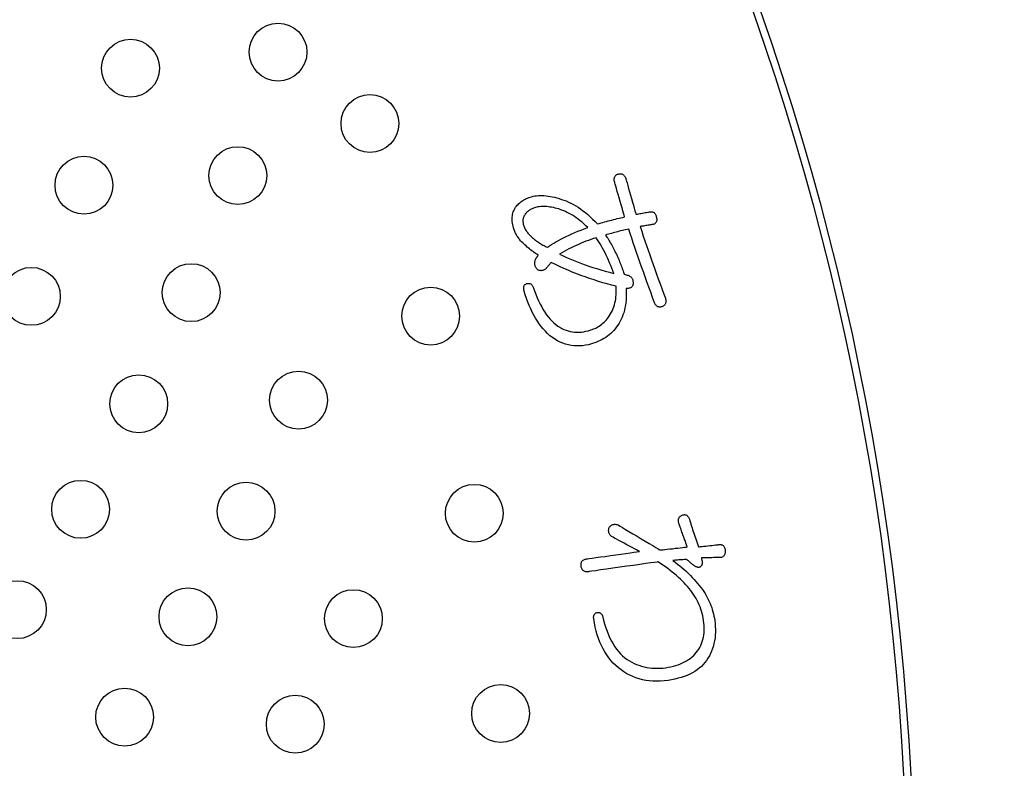
# Model space of a CAD drawing. Units: inches. Extents: x -10 to 430, y -10 to 604.
# Drawn here: x 326 to 340, y 458 to 468 of the extents above; entities that cross this region are included whole.
import ezdxf

# ---------------------------------------------------------------- set-up
doc = ezdxf.new("R2010")
doc.units = ezdxf.units.IN
doc.layers.add('1', color=7, linetype='Continuous')
doc.layers.add('PV', color=7, linetype='Continuous')
doc.styles.add('CONVERTER_11', font='txt.shx', dxfattribs={"width": 0.9})
doc.dimstyles.new('ME10_DIM_11', dxfattribs={"dimtxt": 7, "dimasz": 7, "dimexe": 2, "dimexo": 0, "dimgap": 2, "dimtad": 1, "dimzin": 12, "dimdsep": 46, "dimtxsty": 'CONVERTER_11', "dimsah": 1, "dimcen": 0.09, "dimclrd": 2, "dimclre": 2, "dimclrt": 7, "dimadec": 0, "dimazin": 0, "dimtfac": 1, "dimtdec": 4, "dimtix": 1, "dimtmove": 0, "dimatfit": 3, "dimfxl": 1, "dimtolj": 1, "dimtzin": 0, "dimarcsym": 0})

# ---------------------------------------------------------------- blocks, each defined once
blk = doc.blocks.new('*D4')
at = {"layer": '1', "color": 2, "linetype": 'Continuous'}
for p, q in [((374.705, 456.762), (374.705, 358.156)), ((329.553, 358.156), (376.705, 358.156)), ((374.705, 358.156), (374.705, 347.554)), ((332.953, 347.554), (376.705, 347.554)), ((374.705, 347.554), (374.705, 333.554))]:
    blk.add_line(p, q, dxfattribs=at)
at = {"layer": '1', "color": 2}
for points in [[(373.783, 365.156), (375.626, 365.156), (374.705, 358.156)], [(375.626, 340.554), (373.783, 340.554), (374.705, 347.554)]]:
    blk.add_solid(points, dxfattribs=at)
at = {"layer": '1', "color": 7, "insert": (372.705, 377.225), "char_height": 7, "attachment_point": 7, "rotation": 90, "line_spacing_factor": 0.60024, "style": 'CONVERTER_11'}
blk.add_mtext('浴槽最大厚み15mmまで', dxfattribs=at)

msp = doc.modelspace()

# ---------------------------------------------------------------- linework, layer by layer
at = {"layer": 'PV', "color": 7, "linetype": 'Continuous'}
for p, q in [((333.433, 465.217), (333.426, 465.209)), ((333.441, 465.225), (333.433, 465.217)), ((333.448, 465.233), (333.441, 465.225)), ((333.456, 465.24), (333.448, 465.233)), ((333.465, 465.247), (333.456, 465.24)), ((333.474, 465.253), (333.465, 465.247)), ((333.484, 465.259), (333.474, 465.253)), ((333.494, 465.265), (333.484, 465.259)), ((333.504, 465.27), (333.494, 465.265)), ((333.515, 465.276), (333.504, 465.27)), ((333.526, 465.28), (333.515, 465.276)), ((333.537, 465.285), (333.526, 465.28)), ((333.55, 465.289), (333.537, 465.285)), ((333.562, 465.293), (333.55, 465.289)), ((333.58, 465.297), (333.562, 465.293)), ((333.598, 465.301), (333.58, 465.297)), ((333.616, 465.304), (333.598, 465.301)), ((333.636, 465.306), (333.616, 465.304)), ((333.655, 465.307), (333.636, 465.306)), ((333.676, 465.307), (333.655, 465.307)), ((333.697, 465.307), (333.676, 465.307)), ((333.719, 465.305), (333.697, 465.307)), ((333.741, 465.303), (333.719, 465.305)), ((333.763, 465.3), (333.741, 465.303)), ((333.787, 465.296), (333.763, 465.3)), ((333.811, 465.292), (333.787, 465.296)), ((333.835, 465.286), (333.811, 465.292)), ((333.86, 465.28), (333.835, 465.286)), ((333.885, 465.273), (333.86, 465.28)), ((333.913, 465.263), (333.885, 465.273)), ((333.94, 465.253), (333.913, 465.263)), ((333.967, 465.242), (333.94, 465.253)), ((333.994, 465.229), (333.967, 465.242)), ((334.021, 465.216), (333.994, 465.229)), ((333.39, 465.115), (333.389, 465.105)), ((333.389, 465.105), (333.39, 465.094)), ((333.392, 465.136), (333.39, 465.126)), ((333.39, 465.126), (333.39, 465.115)), ((333.39, 465.094), (333.391, 465.084)), ((333.391, 465.084), (333.392, 465.073)), ((333.394, 465.145), (333.392, 465.136)), ((333.397, 465.155), (333.394, 465.145)), ((333.4, 465.165), (333.397, 465.155)), ((333.404, 465.174), (333.4, 465.165)), ((333.409, 465.183), (333.404, 465.174)), ((333.414, 465.192), (333.409, 465.183)), ((333.42, 465.201), (333.414, 465.192)), ((333.426, 465.209), (333.42, 465.201)), ((334.048, 465.201), (334.021, 465.216)), ((334.075, 465.185), (334.048, 465.201)), ((334.102, 465.168), (334.075, 465.185)), ((334.128, 465.15), (334.102, 465.168)), ((334.155, 465.13), (334.128, 465.15)), ((334.181, 465.11), (334.155, 465.13)), ((334.208, 465.089), (334.181, 465.11)), ((334.234, 465.066), (334.208, 465.089)), ((333.392, 465.073), (333.395, 465.062)), ((333.395, 465.062), (333.398, 465.05)), ((333.398, 465.05), (333.401, 465.039)), ((333.401, 465.039), (333.405, 465.028)), ((333.405, 465.028), (333.41, 465.017)), ((333.41, 465.017), (333.415, 465.005)), ((333.415, 465.005), (333.421, 464.994)), ((333.421, 464.994), (333.427, 464.983)), ((333.427, 464.983), (333.434, 464.972)), ((333.434, 464.972), (333.442, 464.961)), ((333.442, 464.961), (333.45, 464.951)), ((333.45, 464.951), (333.458, 464.94)), ((334.066, 464.928), (334.108, 464.946)), ((334.108, 464.946), (334.15, 464.964)), ((334.15, 464.964), (334.194, 464.982)), ((334.194, 464.982), (334.239, 465)), ((334.26, 465.042), (334.234, 465.066)), ((334.239, 465), (334.286, 465.017)), ((334.286, 465.017), (334.26, 465.042)), ((333.458, 464.94), (333.468, 464.929)), ((333.468, 464.929), (333.477, 464.918)), ((333.477, 464.918), (333.488, 464.908)), ((333.488, 464.908), (333.498, 464.897)), ((333.498, 464.897), (333.51, 464.887)), ((333.51, 464.887), (333.523, 464.875)), ((333.523, 464.875), (333.537, 464.863)), ((333.537, 464.863), (333.551, 464.851)), ((333.551, 464.851), (333.565, 464.84)), ((333.565, 464.84), (333.579, 464.829)), ((333.579, 464.829), (333.594, 464.819)), ((333.594, 464.819), (333.608, 464.809)), ((333.608, 464.809), (333.623, 464.8)), ((333.816, 464.8), (333.847, 464.819)), ((333.847, 464.819), (333.881, 464.837)), ((333.881, 464.837), (333.915, 464.855)), ((333.915, 464.855), (333.951, 464.874)), ((333.951, 464.874), (333.988, 464.892)), ((333.988, 464.892), (334.027, 464.91)), ((334.027, 464.91), (334.066, 464.928)), ((334.228, 464.812), (334.193, 464.798)), ((334.262, 464.826), (334.228, 464.812)), ((334.296, 464.839), (334.262, 464.826)), ((334.331, 464.852), (334.296, 464.839)), ((334.366, 464.864), (334.331, 464.852)), ((334.402, 464.875), (334.366, 464.864)), ((334.42, 464.848), (334.402, 464.875)), ((334.439, 464.819), (334.42, 464.848)), ((334.457, 464.79), (334.439, 464.819)), ((333.623, 464.8), (333.637, 464.791)), ((333.637, 464.791), (333.652, 464.782)), ((333.652, 464.782), (333.667, 464.773)), ((333.667, 464.773), (333.682, 464.766)), ((333.682, 464.766), (333.698, 464.758)), ((333.698, 464.758), (333.713, 464.751)), ((333.713, 464.751), (333.729, 464.744)), ((333.729, 464.744), (333.756, 464.763)), ((333.756, 464.763), (333.785, 464.781)), ((333.785, 464.781), (333.816, 464.8)), ((333.961, 464.685), (333.928, 464.667)), ((333.993, 464.703), (333.961, 464.685)), ((334.026, 464.72), (333.993, 464.703)), ((334.059, 464.736), (334.026, 464.72)), ((334.092, 464.752), (334.059, 464.736)), ((334.126, 464.768), (334.092, 464.752)), ((334.159, 464.783), (334.126, 464.768)), ((334.193, 464.798), (334.159, 464.783)), ((334.475, 464.76), (334.457, 464.79)), ((334.492, 464.729), (334.475, 464.76)), ((334.509, 464.697), (334.492, 464.729)), ((334.526, 464.665), (334.509, 464.697)), ((333.928, 464.667), (333.896, 464.648)), ((333.896, 464.648), (333.935, 464.629)), ((333.935, 464.629), (333.975, 464.61)), ((333.975, 464.61), (334.017, 464.592)), ((334.017, 464.592), (334.061, 464.573)), ((334.061, 464.573), (334.106, 464.555)), ((334.106, 464.555), (334.153, 464.536)), ((334.153, 464.536), (334.201, 464.518)), ((334.542, 464.632), (334.526, 464.665)), ((334.558, 464.598), (334.542, 464.632)), ((334.574, 464.564), (334.558, 464.598)), ((334.589, 464.529), (334.574, 464.564)), ((334.201, 464.518), (334.251, 464.5)), ((334.251, 464.5), (334.303, 464.483)), ((334.303, 464.483), (334.356, 464.465)), ((334.356, 464.465), (334.411, 464.448)), ((334.411, 464.448), (334.468, 464.431)), ((334.468, 464.431), (334.526, 464.414)), ((334.526, 464.414), (334.585, 464.397)), ((334.604, 464.493), (334.589, 464.529)), ((334.619, 464.456), (334.604, 464.493)), ((334.633, 464.419), (334.619, 464.456)), ((334.647, 464.38), (334.633, 464.419)), ((334.585, 464.397), (334.647, 464.38))]:
    msp.add_line(p, q, dxfattribs=at)
for points in [[(334.66, 465.638), (334.657, 465.651), (334.654, 465.662), (334.653, 465.673), (334.653, 465.684), (334.653, 465.694), (334.655, 465.703), (334.657, 465.711), (334.661, 465.719), (334.665, 465.726), (334.67, 465.733), (334.676, 465.739), (334.683, 465.744), (334.691, 465.748), (334.7, 465.752), (334.71, 465.756), (334.721, 465.758), (334.73, 465.759), (334.739, 465.76), (334.748, 465.759), (334.757, 465.757), (334.765, 465.755), (334.772, 465.751), (334.779, 465.746), (334.786, 465.74), (334.792, 465.733), (334.797, 465.725), (334.803, 465.716), (334.807, 465.706), (334.812, 465.695), (334.815, 465.683)], [(334.796, 465.163), (334.794, 465.169), (334.789, 465.186), (334.782, 465.213), (334.772, 465.247), (334.761, 465.287), (334.748, 465.331), (334.735, 465.377), (334.721, 465.425), (334.708, 465.471), (334.695, 465.515), (334.684, 465.555), (334.674, 465.589), (334.666, 465.615), (334.661, 465.632), (334.66, 465.638)], [(334.815, 465.683), (334.817, 465.677), (334.822, 465.659), (334.83, 465.633), (334.84, 465.598), (334.851, 465.557), (334.864, 465.512), (334.878, 465.465), (334.892, 465.417), (334.905, 465.369), (334.918, 465.324), (334.93, 465.284), (334.94, 465.249), (334.948, 465.222), (334.953, 465.205), (334.954, 465.199)], [(333.601, 464.635), (333.583, 464.647), (333.565, 464.658), (333.547, 464.67), (333.53, 464.683), (333.513, 464.695), (333.496, 464.708), (333.48, 464.721), (333.464, 464.734), (333.448, 464.747), (333.432, 464.761), (333.416, 464.775), (333.401, 464.789), (333.386, 464.803), (333.372, 464.818), (333.357, 464.833), (333.348, 464.844), (333.339, 464.855), (333.331, 464.867), (333.322, 464.878), (333.315, 464.89), (333.307, 464.901), (333.301, 464.913), (333.294, 464.925), (333.288, 464.937), (333.282, 464.949), (333.277, 464.961), (333.272, 464.973), (333.267, 464.986), (333.263, 464.998), (333.259, 465.011), (333.253, 465.033), (333.249, 465.055), (333.245, 465.077), (333.242, 465.098), (333.241, 465.118), (333.241, 465.139), (333.241, 465.158), (333.243, 465.177), (333.247, 465.196), (333.251, 465.214), (333.256, 465.232), (333.263, 465.249), (333.271, 465.265), (333.279, 465.281), (333.289, 465.297), (333.299, 465.311), (333.31, 465.324), (333.322, 465.336), (333.334, 465.348), (333.346, 465.359), (333.36, 465.37), (333.374, 465.38), (333.389, 465.39), (333.404, 465.399), (333.42, 465.408), (333.436, 465.416), (333.454, 465.423), (333.472, 465.43), (333.49, 465.437), (333.51, 465.442), (333.532, 465.448), (333.555, 465.453), (333.579, 465.456), (333.603, 465.458), (333.628, 465.459), (333.654, 465.459), (333.681, 465.458), (333.709, 465.455), (333.737, 465.452), (333.766, 465.447), (333.796, 465.441), (333.826, 465.434), (333.857, 465.426), (333.889, 465.417), (333.922, 465.406), (333.955, 465.396), (333.988, 465.383), (334.021, 465.369), (334.054, 465.353), (334.087, 465.336), (334.12, 465.317), (334.153, 465.296), (334.186, 465.273), (334.22, 465.249), (334.253, 465.223), (334.287, 465.195), (334.32, 465.165), (334.354, 465.134), (334.388, 465.101), (334.422, 465.067), (334.446, 465.074), (334.47, 465.08), (334.495, 465.087), (334.519, 465.094), (334.544, 465.1), (334.569, 465.107), (334.593, 465.114), (334.618, 465.12), (334.643, 465.126), (334.669, 465.133), (334.694, 465.139), (334.719, 465.145), (334.745, 465.151), (334.77, 465.157), (334.796, 465.163)], [(334.954, 465.199), (334.957, 465.199), (334.964, 465.2), (334.975, 465.202), (334.989, 465.205), (335.005, 465.208), (335.023, 465.211), (335.042, 465.215), (335.062, 465.218), (335.081, 465.222), (335.099, 465.225), (335.116, 465.228), (335.129, 465.23), (335.14, 465.232), (335.147, 465.234), (335.15, 465.234)], [(335.15, 465.234), (335.159, 465.235), (335.168, 465.235), (335.176, 465.234), (335.184, 465.233), (335.192, 465.23), (335.198, 465.227), (335.205, 465.222), (335.211, 465.217), (335.216, 465.211), (335.221, 465.204), (335.225, 465.196), (335.229, 465.188), (335.232, 465.178), (335.235, 465.168), (335.238, 465.157), (335.239, 465.145), (335.24, 465.134), (335.24, 465.124), (335.24, 465.115), (335.238, 465.106), (335.236, 465.099), (335.233, 465.091), (335.23, 465.085), (335.225, 465.079), (335.22, 465.074), (335.214, 465.069), (335.207, 465.065), (335.199, 465.062), (335.191, 465.06), (335.182, 465.058)], [(335.012, 465.03), (335.033, 464.965), (335.055, 464.899), (335.077, 464.834), (335.099, 464.768), (335.121, 464.703), (335.144, 464.637), (335.167, 464.571), (335.19, 464.505), (335.214, 464.439), (335.238, 464.373), (335.262, 464.306), (335.286, 464.24), (335.311, 464.174), (335.336, 464.107), (335.361, 464.04), (335.364, 464.029), (335.366, 464.019), (335.367, 464.008), (335.368, 463.999), (335.367, 463.99), (335.366, 463.981), (335.364, 463.973), (335.361, 463.965), (335.358, 463.958), (335.353, 463.951), (335.348, 463.945), (335.342, 463.939), (335.336, 463.934), (335.328, 463.93), (335.319, 463.926), (335.31, 463.922), (335.3, 463.919), (335.291, 463.917), (335.282, 463.917), (335.274, 463.917), (335.266, 463.918), (335.258, 463.921), (335.251, 463.924), (335.244, 463.929), (335.238, 463.934), (335.232, 463.941), (335.226, 463.948), (335.221, 463.957), (335.216, 463.966), (335.211, 463.977), (335.184, 464.05), (335.158, 464.122), (335.132, 464.193), (335.106, 464.264), (335.081, 464.333), (335.056, 464.403), (335.032, 464.471), (335.008, 464.539), (334.985, 464.606), (334.962, 464.673), (334.939, 464.739), (334.917, 464.804), (334.896, 464.868), (334.874, 464.932), (334.854, 464.995), (334.831, 464.99), (334.809, 464.985), (334.787, 464.98), (334.765, 464.974), (334.744, 464.969), (334.722, 464.964), (334.7, 464.958), (334.679, 464.953), (334.657, 464.947), (334.636, 464.942), (334.615, 464.936), (334.594, 464.93), (334.573, 464.924), (334.552, 464.919), (334.531, 464.913), (334.542, 464.898), (334.552, 464.882), (334.562, 464.867), (334.573, 464.85), (334.583, 464.834), (334.593, 464.817), (334.603, 464.8), (334.613, 464.782), (334.623, 464.764), (334.633, 464.746), (334.643, 464.727), (334.653, 464.708), (334.663, 464.688), (334.672, 464.668), (334.682, 464.648), (334.692, 464.626), (334.701, 464.605), (334.71, 464.584), (334.719, 464.564), (334.727, 464.544), (334.735, 464.525), (334.743, 464.506), (334.75, 464.487), (334.757, 464.469), (334.763, 464.452), (334.769, 464.434), (334.775, 464.418), (334.78, 464.401), (334.785, 464.385), (334.79, 464.37), (334.805, 464.367), (334.819, 464.364), (334.832, 464.36), (334.844, 464.356), (334.855, 464.351), (334.866, 464.346), (334.875, 464.34), (334.883, 464.333), (334.89, 464.326), (334.896, 464.318), (334.901, 464.31), (334.905, 464.301), (334.908, 464.292), (334.911, 464.282), (334.912, 464.271), (334.914, 464.259), (334.914, 464.247), (334.914, 464.236), (334.912, 464.226), (334.909, 464.217), (334.906, 464.209), (334.9, 464.201), (334.894, 464.195), (334.887, 464.189), (334.878, 464.184), (334.869, 464.18), (334.858, 464.177), (334.846, 464.175), (334.833, 464.173), (334.818, 464.173), (334.82, 464.131), (334.82, 464.091), (334.818, 464.052), (334.816, 464.014), (334.812, 463.977), (334.807, 463.941), (334.8, 463.906), (334.793, 463.872), (334.784, 463.839), (334.773, 463.808), (334.762, 463.777), (334.749, 463.748), (334.734, 463.72), (334.719, 463.693), (334.702, 463.667), (334.685, 463.642), (334.667, 463.618), (334.647, 463.595), (334.627, 463.574), (334.606, 463.553), (334.584, 463.534), (334.561, 463.515), (334.536, 463.498), (334.511, 463.482), (334.484, 463.467), (334.457, 463.453), (334.428, 463.44), (334.399, 463.428), (334.368, 463.417), (334.336, 463.407), (334.295, 463.396), (334.254, 463.388), (334.214, 463.383), (334.174, 463.38), (334.134, 463.38), (334.095, 463.382), (334.056, 463.387), (334.018, 463.395), (333.98, 463.405), (333.943, 463.418), (333.906, 463.433), (333.869, 463.451), (333.833, 463.471), (333.797, 463.494), (333.762, 463.52), (333.73, 463.55), (333.7, 463.582), (333.67, 463.615), (333.642, 463.65), (333.615, 463.686), (333.589, 463.724), (333.565, 463.764), (333.541, 463.805), (333.518, 463.848), (333.497, 463.892), (333.477, 463.938), (333.457, 463.986), (333.439, 464.035), (333.422, 464.085), (333.407, 464.138), (333.404, 464.149), (333.402, 464.159), (333.4, 464.169), (333.4, 464.179), (333.4, 464.187), (333.401, 464.195), (333.402, 464.203), (333.405, 464.21), (333.408, 464.216), (333.412, 464.222), (333.417, 464.227), (333.422, 464.231), (333.428, 464.235), (333.435, 464.238), (333.443, 464.241), (333.451, 464.243), (333.458, 464.244), (333.466, 464.244), (333.473, 464.244), (333.479, 464.243), (333.486, 464.242), (333.492, 464.239), (333.498, 464.236), (333.503, 464.232), (333.509, 464.228), (333.514, 464.222), (333.518, 464.216), (333.523, 464.21), (333.527, 464.202), (333.531, 464.194), (333.549, 464.143), (333.567, 464.093), (333.587, 464.046), (333.607, 464.002), (333.627, 463.959), (333.649, 463.919), (333.671, 463.88), (333.694, 463.845), (333.717, 463.811), (333.741, 463.779), (333.766, 463.75), (333.792, 463.723), (333.818, 463.698), (333.845, 463.675), (333.873, 463.655), (333.9, 463.638), (333.929, 463.622), (333.957, 463.609), (333.986, 463.598), (334.015, 463.588), (334.045, 463.581), (334.075, 463.575), (334.105, 463.571), (334.136, 463.57), (334.167, 463.57), (334.198, 463.572), (334.23, 463.576), (334.262, 463.582), (334.295, 463.59), (334.328, 463.6), (334.348, 463.606), (334.368, 463.614), (334.388, 463.622), (334.407, 463.632), (334.426, 463.642), (334.444, 463.653), (334.462, 463.665), (334.479, 463.679), (334.496, 463.693), (334.513, 463.708), (334.529, 463.724), (334.545, 463.741), (334.56, 463.759), (334.575, 463.778), (334.589, 463.798), (334.603, 463.822), (334.616, 463.846), (334.627, 463.871), (334.638, 463.896), (334.647, 463.921), (334.655, 463.947), (334.663, 463.974), (334.668, 464.001), (334.673, 464.028), (334.677, 464.057), (334.679, 464.085), (334.681, 464.114), (334.681, 464.144), (334.68, 464.174), (334.678, 464.204), (334.617, 464.22), (334.555, 464.237), (334.494, 464.254), (334.433, 464.272), (334.373, 464.292), (334.312, 464.312), (334.252, 464.333), (334.192, 464.355), (334.133, 464.377), (334.073, 464.401), (334.014, 464.426), (333.955, 464.451), (333.897, 464.477), (333.838, 464.505), (333.78, 464.533)], [(335.182, 465.058), (335.179, 465.058), (335.173, 465.057), (335.164, 465.055), (335.152, 465.053), (335.138, 465.051), (335.122, 465.048), (335.105, 465.045), (335.088, 465.043), (335.072, 465.04), (335.056, 465.037), (335.042, 465.035), (335.03, 465.033), (335.02, 465.031), (335.014, 465.03), (335.012, 465.03)], [(333.71, 464.451), (333.701, 464.443), (333.692, 464.437), (333.683, 464.431), (333.674, 464.427), (333.666, 464.424), (333.657, 464.421), (333.648, 464.42), (333.64, 464.419), (333.631, 464.42), (333.623, 464.421), (333.614, 464.424), (333.606, 464.428), (333.597, 464.432), (333.589, 464.438), (333.581, 464.445), (333.575, 464.454), (333.569, 464.463), (333.565, 464.472), (333.561, 464.482), (333.558, 464.491), (333.556, 464.5), (333.554, 464.51), (333.553, 464.519), (333.553, 464.528), (333.554, 464.538), (333.555, 464.547), (333.557, 464.557), (333.56, 464.566), (333.564, 464.576), (333.568, 464.585)], [(333.568, 464.585), (333.569, 464.586), (333.57, 464.588), (333.572, 464.591), (333.574, 464.594), (333.577, 464.598), (333.58, 464.603), (333.583, 464.608), (333.586, 464.613), (333.589, 464.618), (333.592, 464.622), (333.595, 464.627), (333.597, 464.63), (333.599, 464.633), (333.6, 464.635), (333.601, 464.635)], [(333.78, 464.533), (333.779, 464.532), (333.776, 464.529), (333.773, 464.524), (333.768, 464.518), (333.762, 464.511), (333.755, 464.504), (333.748, 464.496), (333.741, 464.488), (333.734, 464.48), (333.728, 464.472), (333.722, 464.465), (333.717, 464.459), (333.713, 464.455), (333.711, 464.452), (333.71, 464.451)], [(335.545, 460.934), (335.543, 460.944), (335.541, 460.953), (335.54, 460.962), (335.54, 460.971), (335.541, 460.98), (335.543, 460.988), (335.545, 460.995), (335.549, 461.002), (335.553, 461.009), (335.558, 461.015), (335.563, 461.021), (335.57, 461.026), (335.577, 461.031), (335.585, 461.036), (335.593, 461.04), (335.602, 461.044), (335.611, 461.046), (335.619, 461.047), (335.627, 461.048), (335.635, 461.047), (335.642, 461.045), (335.649, 461.043), (335.656, 461.039), (335.662, 461.034), (335.668, 461.028), (335.673, 461.022), (335.678, 461.014), (335.683, 461.005), (335.688, 460.995), (335.692, 460.984), (335.699, 460.961), (335.706, 460.938), (335.714, 460.914), (335.721, 460.89), (335.729, 460.865), (335.737, 460.84), (335.745, 460.815), (335.754, 460.79), (335.762, 460.764), (335.771, 460.738), (335.78, 460.711), (335.789, 460.685), (335.799, 460.658), (335.808, 460.63), (335.818, 460.602)], [(334.618, 460.744), (334.61, 460.751), (334.603, 460.758), (334.597, 460.765), (334.592, 460.772), (334.587, 460.78), (334.583, 460.788), (334.58, 460.796), (334.577, 460.804), (334.576, 460.813), (334.575, 460.822), (334.575, 460.831), (334.576, 460.84), (334.577, 460.849), (334.58, 460.859), (334.583, 460.868), (334.589, 460.877), (334.595, 460.884), (334.602, 460.891), (334.609, 460.897), (334.616, 460.902), (334.624, 460.906), (334.632, 460.909), (334.64, 460.912), (334.648, 460.913), (334.657, 460.914), (334.666, 460.914), (334.675, 460.913), (334.685, 460.911), (334.694, 460.909), (334.705, 460.905)], [(334.705, 460.905), (334.712, 460.901), (334.733, 460.888), (334.765, 460.869), (334.807, 460.844), (334.856, 460.815), (334.91, 460.783), (334.968, 460.749), (335.026, 460.714), (335.083, 460.68), (335.137, 460.648), (335.186, 460.619), (335.228, 460.594), (335.261, 460.575), (335.282, 460.562), (335.289, 460.558)], [(335.605, 460.762), (335.604, 460.764), (335.602, 460.771), (335.599, 460.78), (335.595, 460.792), (335.59, 460.807), (335.584, 460.823), (335.578, 460.839), (335.572, 460.856), (335.566, 460.873), (335.56, 460.889), (335.555, 460.903), (335.551, 460.916), (335.548, 460.925), (335.546, 460.931), (335.545, 460.934)], [(335.001, 460.538), (334.996, 460.541), (334.983, 460.548), (334.962, 460.559), (334.934, 460.574), (334.902, 460.591), (334.866, 460.61), (334.829, 460.631), (334.791, 460.651), (334.753, 460.671), (334.718, 460.69), (334.685, 460.708), (334.658, 460.722), (334.637, 460.734), (334.623, 460.741), (334.618, 460.744)], [(335.664, 460.601), (335.664, 460.603), (335.661, 460.609), (335.658, 460.618), (335.654, 460.629), (335.649, 460.643), (335.644, 460.658), (335.638, 460.674), (335.632, 460.69), (335.626, 460.706), (335.621, 460.72), (335.616, 460.734), (335.611, 460.746), (335.608, 460.754), (335.606, 460.76), (335.605, 460.762)], [(335.289, 460.558), (335.294, 460.559), (335.307, 460.56), (335.328, 460.562), (335.355, 460.566), (335.386, 460.569), (335.421, 460.573), (335.458, 460.577), (335.495, 460.582), (335.532, 460.586), (335.567, 460.59), (335.599, 460.594), (335.625, 460.597), (335.646, 460.599), (335.66, 460.601), (335.664, 460.601)], [(335.818, 460.602), (335.822, 460.603), (335.832, 460.604), (335.848, 460.606), (335.868, 460.608), (335.892, 460.61), (335.919, 460.613), (335.947, 460.616), (335.976, 460.619), (336.004, 460.622), (336.03, 460.625), (336.054, 460.628), (336.075, 460.63), (336.091, 460.632), (336.101, 460.633), (336.104, 460.633)], [(336.104, 460.633), (336.114, 460.634), (336.122, 460.634), (336.131, 460.633), (336.138, 460.631), (336.145, 460.629), (336.152, 460.625), (336.158, 460.621), (336.164, 460.616), (336.169, 460.61), (336.173, 460.603), (336.177, 460.595), (336.181, 460.586), (336.184, 460.577), (336.186, 460.566), (336.188, 460.555), (336.188, 460.542), (336.188, 460.53), (336.187, 460.519), (336.185, 460.509), (336.183, 460.5), (336.18, 460.491), (336.176, 460.484), (336.171, 460.477), (336.166, 460.471), (336.16, 460.467), (336.154, 460.463), (336.146, 460.459), (336.138, 460.457), (336.13, 460.456), (336.12, 460.455)], [(334.271, 460.435), (334.281, 460.437), (334.307, 460.44), (334.347, 460.446), (334.399, 460.453), (334.461, 460.462), (334.528, 460.471), (334.6, 460.482), (334.673, 460.492), (334.744, 460.502), (334.812, 460.511), (334.873, 460.52), (334.925, 460.527), (334.966, 460.533), (334.992, 460.537), (335.001, 460.538)], [(335.858, 460.448), (335.862, 460.437), (335.865, 460.427), (335.867, 460.416), (335.869, 460.406), (335.87, 460.397), (335.871, 460.388), (335.871, 460.38), (335.87, 460.372), (335.869, 460.364), (335.867, 460.357), (335.864, 460.35), (335.861, 460.344), (335.857, 460.338), (335.853, 460.332), (335.848, 460.328), (335.843, 460.325), (335.839, 460.322), (335.834, 460.32), (335.828, 460.319), (335.823, 460.318), (335.817, 460.318), (335.811, 460.319), (335.805, 460.32), (335.799, 460.322), (335.792, 460.324), (335.785, 460.327), (335.778, 460.33), (335.77, 460.334), (335.763, 460.339), (335.755, 460.344)], [(336.12, 460.455), (336.117, 460.455), (336.108, 460.455), (336.093, 460.455), (336.074, 460.454), (336.052, 460.454), (336.028, 460.453), (336.002, 460.452), (335.976, 460.452), (335.95, 460.451), (335.926, 460.45), (335.904, 460.45), (335.885, 460.449), (335.871, 460.449), (335.861, 460.449), (335.858, 460.448)], [(334.296, 460.259), (334.285, 460.258), (334.274, 460.257), (334.264, 460.258), (334.254, 460.259), (334.245, 460.262), (334.237, 460.265), (334.23, 460.269), (334.223, 460.274), (334.217, 460.28), (334.211, 460.287), (334.207, 460.295), (334.203, 460.303), (334.199, 460.313), (334.197, 460.323), (334.195, 460.335), (334.193, 460.346), (334.193, 460.357), (334.194, 460.367), (334.195, 460.376), (334.198, 460.385), (334.201, 460.393), (334.205, 460.4), (334.21, 460.407), (334.216, 460.413), (334.223, 460.419), (334.231, 460.423), (334.24, 460.427), (334.249, 460.431), (334.26, 460.433), (334.271, 460.435)], [(335.257, 460.394), (335.245, 460.392), (335.211, 460.387), (335.158, 460.38), (335.089, 460.37), (335.008, 460.359), (334.919, 460.346), (334.825, 460.333), (334.729, 460.32), (334.635, 460.306), (334.545, 460.294), (334.465, 460.283), (334.396, 460.273), (334.343, 460.266), (334.308, 460.261), (334.296, 460.259)], [(335.464, 460.413), (335.497, 460.389), (335.529, 460.364), (335.561, 460.338), (335.592, 460.313), (335.622, 460.287), (335.651, 460.261), (335.679, 460.234), (335.706, 460.207), (335.733, 460.18), (335.758, 460.153), (335.783, 460.125), (335.807, 460.097), (335.83, 460.069), (335.853, 460.04), (335.874, 460.012), (335.892, 459.985), (335.909, 459.958), (335.925, 459.931), (335.94, 459.903), (335.954, 459.875), (335.967, 459.847), (335.979, 459.819), (335.99, 459.791), (336.001, 459.762), (336.01, 459.734), (336.018, 459.705), (336.026, 459.675), (336.032, 459.646), (336.038, 459.616), (336.043, 459.586), (336.048, 459.544), (336.051, 459.502), (336.053, 459.461), (336.052, 459.421), (336.05, 459.381), (336.047, 459.343), (336.041, 459.305), (336.033, 459.268), (336.024, 459.232), (336.013, 459.196), (336, 459.162), (335.985, 459.128), (335.969, 459.095), (335.95, 459.063), (335.93, 459.031), (335.908, 459.003), (335.884, 458.975), (335.858, 458.95), (335.83, 458.925), (335.8, 458.902), (335.768, 458.881), (335.735, 458.861), (335.699, 458.843), (335.662, 458.826), (335.622, 458.811), (335.581, 458.797), (335.538, 458.785), (335.493, 458.774), (335.446, 458.765), (335.397, 458.757), (335.343, 458.751), (335.29, 458.747), (335.238, 458.745), (335.188, 458.747), (335.138, 458.751), (335.09, 458.757), (335.043, 458.766), (334.998, 458.777), (334.953, 458.792), (334.91, 458.808), (334.867, 458.827), (334.826, 458.849), (334.786, 458.874), (334.747, 458.9), (334.71, 458.93), (334.674, 458.962), (334.64, 458.995), (334.607, 459.031), (334.577, 459.068), (334.549, 459.108), (334.522, 459.149), (334.498, 459.193), (334.475, 459.238), (334.454, 459.286), (334.435, 459.335), (334.418, 459.386), (334.403, 459.439), (334.39, 459.494), (334.379, 459.552), (334.369, 459.611), (334.368, 459.62), (334.368, 459.628), (334.368, 459.636), (334.369, 459.644), (334.371, 459.651), (334.373, 459.657), (334.375, 459.664), (334.379, 459.669), (334.383, 459.675), (334.388, 459.68), (334.393, 459.684), (334.399, 459.688), (334.405, 459.692), (334.413, 459.695), (334.42, 459.697), (334.427, 459.697), (334.434, 459.696), (334.441, 459.695), (334.447, 459.693), (334.453, 459.691), (334.458, 459.689), (334.463, 459.686), (334.468, 459.682), (334.472, 459.679), (334.476, 459.674), (334.48, 459.67), (334.483, 459.665), (334.486, 459.659), (334.489, 459.654), (334.491, 459.647), (334.505, 459.591), (334.52, 459.536), (334.536, 459.484), (334.553, 459.435), (334.572, 459.387), (334.592, 459.342), (334.613, 459.3), (334.636, 459.26), (334.66, 459.222), (334.685, 459.187), (334.711, 459.154), (334.739, 459.124), (334.768, 459.096), (334.798, 459.07), (334.83, 459.047), (334.862, 459.027), (334.895, 459.009), (334.928, 458.992), (334.961, 458.977), (334.995, 458.965), (335.03, 458.953), (335.065, 458.944), (335.101, 458.936), (335.137, 458.931), (335.173, 458.926), (335.21, 458.924), (335.248, 458.923), (335.286, 458.924), (335.324, 458.927), (335.363, 458.932), (335.4, 458.938), (335.436, 458.945), (335.471, 458.953), (335.505, 458.963), (335.537, 458.973), (335.568, 458.985), (335.597, 458.998), (335.626, 459.011), (335.653, 459.027), (335.678, 459.043), (335.703, 459.06), (335.726, 459.079), (335.748, 459.098), (335.768, 459.119), (335.788, 459.141), (335.806, 459.164), (335.822, 459.188), (335.836, 459.213), (335.849, 459.239), (335.861, 459.266), (335.871, 459.294), (335.879, 459.322), (335.886, 459.352), (335.891, 459.382), (335.895, 459.414), (335.897, 459.446), (335.897, 459.479), (335.896, 459.513), (335.893, 459.548), (335.889, 459.584), (335.884, 459.617), (335.877, 459.649), (335.87, 459.681), (335.861, 459.712), (335.851, 459.742), (335.84, 459.773), (335.828, 459.803), (335.815, 459.832), (335.801, 459.861), (335.785, 459.89), (335.769, 459.918), (335.751, 459.945), (335.732, 459.973), (335.712, 460), (335.691, 460.026), (335.668, 460.052), (335.645, 460.078), (335.621, 460.104), (335.596, 460.129), (335.57, 460.154), (335.543, 460.179), (335.515, 460.204), (335.486, 460.228), (335.456, 460.253), (335.425, 460.277), (335.394, 460.301), (335.361, 460.324), (335.327, 460.348), (335.293, 460.371), (335.257, 460.394)], [(335.652, 460.429), (335.65, 460.429), (335.643, 460.429), (335.632, 460.428), (335.619, 460.427), (335.603, 460.425), (335.586, 460.424), (335.567, 460.422), (335.548, 460.421), (335.53, 460.419), (335.512, 460.417), (335.497, 460.416), (335.483, 460.415), (335.473, 460.414), (335.466, 460.414), (335.464, 460.413)], [(335.755, 460.344), (335.753, 460.345), (335.75, 460.348), (335.744, 460.353), (335.737, 460.359), (335.728, 460.366), (335.718, 460.374), (335.708, 460.383), (335.698, 460.391), (335.688, 460.399), (335.679, 460.407), (335.67, 460.415), (335.663, 460.421), (335.657, 460.425), (335.653, 460.428), (335.652, 460.429)]]:
    msp.add_lwpolyline(points, dxfattribs=at)
for centre, radius in [((301.203, 455.51), 37.6), ((301.203, 455.51), 37.5), ((330.001, 467.441), 0.4), ((327.96, 467.219), 0.4), ((331.273, 466.454), 0.4), ((329.445, 465.734), 0.4), ((327.316, 465.601), 0.4), ((326.589, 464.065), 0.4), ((328.8, 464.116), 0.4), ((332.113, 463.792), 0.4), ((328.074, 462.58), 0.4), ((330.285, 462.631), 0.4), ((327.27, 461.121), 0.4), ((329.559, 461.095), 0.4), ((332.717, 461.066), 0.4), ((326.395, 459.734), 0.4), ((328.755, 459.636), 0.4), ((331.044, 459.61), 0.4), ((333.081, 458.299), 0.4), ((327.879, 458.249), 0.4), ((330.24, 458.151), 0.4)]:
    msp.add_circle(centre, radius, dxfattribs=at)

# ---------------------------------------------------------------- dimensions: what is measured, and where the dimension line sits
at = {"layer": '1'}
dim = msp.add_linear_dim(base=(374.705, 358.156), p1=(332.953, 347.554), p2=(329.553, 358.156), angle=90, text='浴槽最大厚み15mmまで', dimstyle='ME10_DIM_11', dxfattribs=at)
dim.commit()
dim.dimension.update_dxf_attribs({"geometry": '*D4', "text_midpoint": (369.205, 416.993), "text_rotation": 90})

doc.saveas('drawing.dxf')
